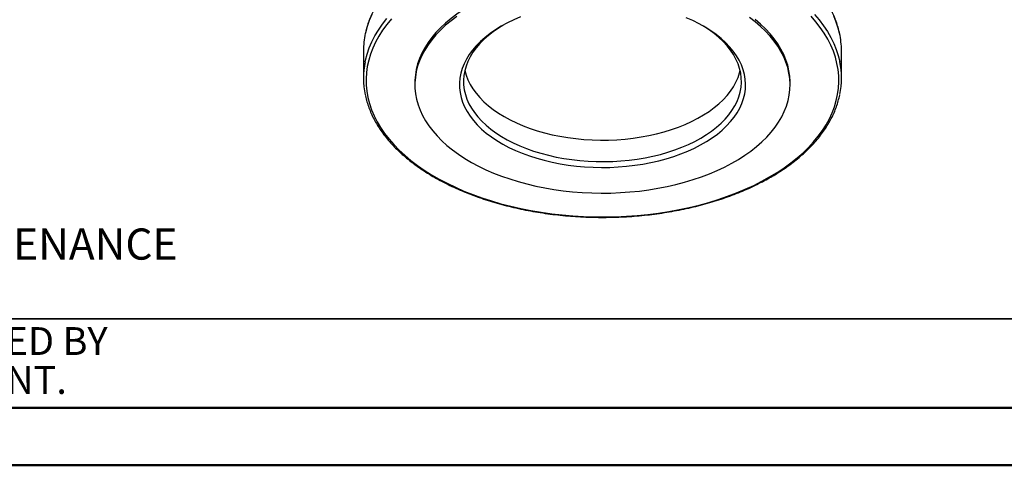
# Model space of a CAD drawing. Units: millimetres. Extents: x 0 to 40874, y 0 to 15182.
# Drawn here: x 1639 to 2348, y 0 to 320 of the extents above; entities that cross this region are included whole.
import ezdxf

# ---------------------------------------------------------------- set-up
doc = ezdxf.new("R2010")
doc.units = ezdxf.units.MM
doc.header["$LTSCALE"] = 8
doc.layers.add('FORMAT', color=7, linetype='Continuous')
doc.layers.add('FRAME', color=7, linetype='Continuous', lineweight=35)
doc.styles.add('SLDTEXTSTYLE0', font='TXT', dxfattribs={"width": 0.605})
doc.styles.add('SLDTEXTSTYLE1', font='TXT', dxfattribs={"width": 0.75})

# ---------------------------------------------------------------- blocks, each defined once
blk = doc.blocks.new('SW_NOTE_2')
at = {"layer": 'FORMAT', "color": 0, "char_height": 20, "attachment_point": 1, "style": 'SLDTEXTSTYLE0'}
for s, insert in [("THIS DOCUMENT IS BERMAD'S PROPERTY AND CANNOT BE USED BY", (0, 25.78)), ('OTHERS FOR ANY PURPOSE WITHOUT PRIOR WRITTEN CONSENT.', (0, -2.22))]:
    blk.add_mtext(s, dxfattribs=dict(at, insert=insert))

msp = doc.modelspace()

# ---------------------------------------------------------------- linework, layer by layer
at = {"color": 7, "linetype": 'Continuous'}
for p, q in [((1886.66, 298.22), (1886.66, 278.45)), ((2230.66, 278.45), (2230.66, 298.22)), ((1923.66, 275.32), (1923.66, 273.69)), ((2193.66, 273.69), (2193.66, 275.32))]:
    msp.add_line(p, q, dxfattribs=at)
at = {"color": 7, "linetype": 'Continuous', "lineweight": 50}
msp.add_line((0, 0), (3360, 0), dxfattribs=at)
at = {"color": 7, "linetype": 'Continuous', "flags": 128}
for points in [[(1963.2, 330.43), (1958.45, 327.54), (1953.96, 324.52), (1949.74, 321.37), (1945.81, 318.1), (1942.18, 314.72), (1938.84, 311.23), (1935.82, 307.65), (1933.12, 303.99), (1930.75, 300.25), (1928.71, 296.45), (1927.01, 292.59), (1925.66, 288.69), (1924.65, 284.75), (1923.99, 280.79), (1923.68, 276.81), (1923.66, 275.32)], [(1887.87, 290.21), (1888.11, 291.32), (1889.29, 295.76), (1890.82, 300.16), (1892.69, 304.51), (1894.9, 308.82), (1897.44, 313.06), (1900.31, 317.23), (1903.51, 321.32)], [(1892.69, 324.28), (1890.82, 319.92), (1889.29, 315.52), (1888.11, 311.08), (1888, 310.61)], [(1906.74, 321.01), (1903.42, 316.97), (1900.41, 312.85), (1897.74, 308.65), (1895.39, 304.39), (1893.39, 300.07), (1891.73, 295.71), (1890.41, 291.3), (1889.44, 286.86), (1888.83, 282.41), (1888.56, 277.94), (1888.65, 273.47), (1889.09, 269.01), (1889.88, 264.56), (1891.03, 260.14), (1892.51, 255.75), (1894.35, 251.41), (1896.52, 247.12), (1899.03, 242.89), (1901.87, 238.73), (1905.04, 234.65), (1908.52, 230.66), (1912.32, 226.76), (1916.42, 222.97), (1920.81, 219.28), (1925.49, 215.72), (1930.45, 212.29), (1935.67, 208.98), (1941.14, 205.82), (1946.86, 202.81), (1952.81, 199.95), (1958.99, 197.25), (1965.36, 194.71), (1971.93, 192.34), (1978.68, 190.15), (1985.6, 188.14), (1992.67, 186.31), (1999.87, 184.67), (2007.2, 183.22), (2014.63, 181.97), (2022.15, 180.91), (2029.75, 180.05), (2037.41, 179.39), (2045.12, 178.93), (2052.85, 178.68), (2060.59, 178.63), (2068.33, 178.78), (2076.05, 179.14), (2083.74, 179.7), (2091.37, 180.46), (2098.93, 181.42), (2106.41, 182.57), (2113.79, 183.92), (2121.06, 185.47), (2128.2, 187.2), (2135.19, 189.12), (2142.03, 191.23), (2148.69, 193.51), (2155.16, 195.96), (2161.44, 198.58), (2167.5, 201.36), (2173.34, 204.3), (2178.94, 207.39), (2184.29, 210.62), (2189.38, 213.99), (2194.2, 217.49), (2198.73, 221.11), (2202.98, 224.85), (2206.93, 228.69), (2210.57, 232.64), (2213.9, 236.68), (2216.9, 240.8), (2219.58, 244.99), (2221.92, 249.25), (2223.93, 253.57), (2225.59, 257.94), (2226.9, 262.34), (2227.87, 266.78), (2228.49, 271.24), (2228.75, 275.7), (2228.66, 280.18), (2228.22, 284.64), (2227.43, 289.09), (2226.29, 293.51), (2224.8, 297.89), (2222.97, 302.24), (2220.79, 306.53), (2218.28, 310.76), (2215.44, 314.92), (2212.27, 319), (2208.79, 322.99)], [(1953.96, 322.89), (1949.74, 319.74), (1945.81, 316.47), (1942.18, 313.08), (1938.84, 309.6), (1935.82, 306.02), (1933.12, 302.36), (1930.75, 298.62), (1928.71, 294.82), (1927.01, 290.96), (1925.66, 287.06), (1924.65, 283.12), (1923.99, 279.16), (1923.68, 275.18), (1923.73, 271.2), (1924.12, 267.23), (1924.87, 263.27), (1925.96, 259.34), (1927.41, 255.45), (1929.19, 251.6), (1931.31, 247.81), (1933.77, 244.09), (1936.55, 240.45), (1939.65, 236.89), (1943.06, 233.43), (1946.77, 230.08), (1950.77, 226.84), (1955.06, 223.72), (1959.61, 220.73), (1964.42, 217.88), (1969.48, 215.18), (1974.77, 212.62), (1980.29, 210.23), (1986, 208), (1991.9, 205.95), (1997.98, 204.07), (2004.22, 202.37), (2010.6, 200.86), (2017.1, 199.54), (2023.72, 198.41), (2030.42, 197.48), (2037.2, 196.74), (2044.03, 196.21), (2050.9, 195.88), (2057.79, 195.76), (2064.69, 195.83), (2071.57, 196.11), (2078.41, 196.59), (2085.21, 197.28), (2091.93, 198.16), (2098.57, 199.24), (2105.1, 200.51), (2111.51, 201.97), (2117.79, 203.63), (2123.91, 205.46), (2129.85, 207.47), (2135.62, 209.66), (2141.18, 212.01), (2146.53, 214.52), (2151.65, 217.19), (2156.52, 220.01), (2161.14, 222.96), (2165.5, 226.05), (2169.57, 229.26), (2173.36, 232.59), (2176.84, 236.02), (2180.02, 239.55), (2182.88, 243.18), (2185.42, 246.88), (2187.62, 250.65), (2189.49, 254.48), (2191.02, 258.36), (2192.2, 262.28), (2193.04, 266.23), (2193.52, 270.21), (2193.65, 274.18), (2193.43, 278.16), (2192.86, 282.13), (2191.94, 286.08), (2190.67, 289.99), (2189.06, 293.86), (2187.1, 297.68), (2184.81, 301.43), (2182.2, 305.11), (2179.25, 308.71), (2176, 312.22), (2172.44, 315.63), (2168.58, 318.93), (2164.43, 322.11)], [(1985.82, 315.73), (1981.68, 313.19), (1977.79, 310.52), (1974.19, 307.71), (1970.87, 304.79), (1967.86, 301.76), (1965.17, 298.64), (1962.79, 295.43), (1960.74, 292.14), (1959.04, 288.8), (1957.67, 285.39), (1956.66, 281.95), (1955.99, 278.48), (1955.68, 275), (1955.73, 271.51), (1956.13, 268.02), (1956.88, 264.56), (1957.98, 261.13), (1959.43, 257.74), (1961.22, 254.4), (1963.35, 251.13), (1965.81, 247.94), (1968.59, 244.84), (1971.67, 241.84), (1975.06, 238.95), (1978.74, 236.18), (1982.69, 233.53), (1986.9, 231.03), (1991.36, 228.67), (1996.05, 226.47), (2000.96, 224.43), (2006.07, 222.56), (2011.36, 220.87), (2016.81, 219.36), (2022.4, 218.03), (2028.13, 216.9), (2033.95, 215.96), (2039.86, 215.23), (2045.84, 214.69), (2051.86, 214.36), (2057.9, 214.23), (2063.95, 214.31), (2069.97, 214.59), (2075.96, 215.07), (2081.89, 215.76), (2087.74, 216.65), (2093.49, 217.73), (2099.12, 219.01), (2104.61, 220.47), (2109.94, 222.12), (2115.09, 223.95), (2120.05, 225.94), (2124.8, 228.11), (2129.32, 230.43), (2133.6, 232.89), (2137.61, 235.5), (2141.36, 238.24), (2144.82, 241.11), (2147.98, 244.08), (2150.84, 247.16), (2153.38, 250.33), (2155.59, 253.58), (2157.47, 256.9), (2159, 260.27), (2160.19, 263.7), (2161.03, 267.15), (2161.52, 270.63), (2161.65, 274.12), (2161.43, 277.61), (2160.86, 281.09), (2159.93, 284.54), (2158.65, 287.95), (2157.03, 291.31), (2155.07, 294.62), (2152.77, 297.85), (2150.15, 300.99), (2147.22, 304.05), (2143.98, 306.99), (2140.45, 309.83), (2136.63, 312.54), (2132.55, 315.11), (2128.21, 317.54), (2123.63, 319.82), (2118.83, 321.95)], [(1999.72, 322.45), (1994.86, 320.37), (1990.22, 318.13), (1985.82, 315.73)], [(2193.66, 275.32), (2193.65, 275.82), (2193.43, 279.8), (2192.86, 283.76), (2191.94, 287.71), (2190.67, 291.62), (2189.06, 295.49), (2187.1, 299.31), (2184.81, 303.06), (2182.2, 306.75), (2179.25, 310.35), (2176, 313.86), (2172.44, 317.26), (2168.58, 320.56)], [(2211.2, 324.33), (2214.63, 320.3), (2217.75, 316.19), (2220.54, 312), (2223, 307.75), (2225.13, 303.43), (2226.91, 299.06), (2228.35, 294.65), (2229.42, 290.36)], [(2229.29, 310.7), (2228.35, 314.41), (2226.91, 318.82), (2225.13, 323.19)], [(1986.89, 316.34), (1983.88, 314.47), (1980.08, 311.84), (1976.55, 309.09), (1973.32, 306.23), (1970.38, 303.26), (1967.75, 300.19), (1965.44, 297.04), (1963.46, 293.81), (1961.81, 290.53), (1960.51, 287.19), (1959.54, 283.81), (1958.93, 280.41), (1958.67, 276.99), (1958.76, 273.57), (1959.19, 270.16), (1959.98, 266.77), (1961.12, 263.41), (1962.59, 260.1), (1964.41, 256.84), (1966.56, 253.65), (1969.02, 250.54), (1971.81, 247.52), (1974.9, 244.6), (1978.28, 241.79), (1981.95, 239.1), (1985.88, 236.54), (1990.07, 234.12), (1994.5, 231.85), (1999.16, 229.74), (2004.03, 227.78), (2009.09, 226), (2014.32, 224.39), (2019.71, 222.97), (2025.23, 221.73), (2030.87, 220.68), (2036.61, 219.83), (2042.43, 219.17), (2048.3, 218.72), (2054.21, 218.47), (2060.14, 218.41), (2066.06, 218.57), (2071.95, 218.92), (2077.8, 219.48), (2083.58, 220.23), (2089.28, 221.18), (2094.86, 222.32), (2100.32, 223.66), (2105.63, 225.17), (2110.78, 226.87), (2115.74, 228.74), (2120.51, 230.78), (2125.05, 232.97), (2129.37, 235.32), (2133.43, 237.81), (2137.23, 240.43), (2140.76, 243.18), (2144, 246.05), (2146.94, 249.02), (2149.56, 252.08), (2151.87, 255.24), (2153.85, 258.46), (2155.5, 261.75), (2156.81, 265.08), (2157.77, 268.46), (2158.38, 271.86), (2158.65, 275.28), (2158.56, 278.7), (2158.12, 282.11), (2157.33, 285.51), (2156.2, 288.86), (2154.72, 292.18), (2152.9, 295.43), (2150.76, 298.62), (2148.29, 301.73), (2145.51, 304.75), (2142.42, 307.67), (2139.03, 310.48), (2135.37, 313.17), (2131.43, 315.73), (2130.42, 316.34)], [(1959.56, 283.87), (1960.51, 280.55), (1961.81, 277.21), (1963.46, 273.93), (1965.44, 270.7), (1967.75, 267.55), (1970.38, 264.48), (1973.32, 261.51), (1976.55, 258.65), (1980.08, 255.9), (1983.88, 253.27), (1987.95, 250.78), (1992.26, 248.43), (1996.81, 246.24), (2001.57, 244.2), (2006.53, 242.33), (2011.68, 240.64), (2016.99, 239.12), (2022.45, 237.79), (2028.04, 236.65), (2033.73, 235.69), (2039.51, 234.94), (2045.36, 234.39), (2051.25, 234.03), (2057.18, 233.88), (2063.1, 233.93), (2069.01, 234.18), (2074.89, 234.64), (2080.7, 235.29), (2086.44, 236.15), (2092.08, 237.19), (2097.61, 238.43), (2103, 239.86), (2108.23, 241.46), (2113.29, 243.25), (2118.15, 245.2), (2122.81, 247.32), (2127.24, 249.59), (2131.43, 252.01), (2135.37, 254.57), (2139.03, 257.26), (2142.42, 260.06), (2145.51, 262.98), (2148.29, 266), (2150.76, 269.12), (2152.9, 272.3), (2154.72, 275.56), (2156.2, 278.87), (2157.33, 282.23), (2157.76, 283.87)]]:
    msp.add_lwpolyline(points, dxfattribs=at)
at = {"color": 7, "linetype": 'Continuous'}
for centre, radius, start, end in [((1944.77, 298.18), 58.12, 167.65041, 179.96287), ((2172.42, 298.17), 58.23, 0.04919, 12.43253), ((1944.55, 278.45), 57.89, 168.28066, 192.06244), ((2172.76, 278.45), 57.89, 348.16767, 11.87133)]:
    msp.add_arc(centre, radius, start, end, dxfattribs=at)
for points, knots in [([(2229.24, 310.99), (2229.18, 311.28), (2228.85, 312.99), (2227.94, 316.11), (2226.49, 320.33), (2224.71, 324.51), (2222.63, 328.64), (2220.24, 332.71), (2217.56, 336.72), (2214.58, 340.66), (2211.31, 344.52), (2207.76, 348.3), (2203.93, 351.98), (2199.84, 355.56), (2195.49, 359.04), (2190.88, 362.4), (2186.03, 365.64), (2180.95, 368.76), (2175.64, 371.74), (2170.12, 374.59), (2164.39, 377.3), (2158.47, 379.86), (2152.37, 382.27), (2146.1, 384.53), (2139.66, 386.63), (2133.08, 388.56), (2126.36, 390.33), (2119.52, 391.93), (2112.57, 393.36), (2105.52, 394.61), (2098.39, 395.69), (2091.18, 396.59), (2083.91, 397.31), (2076.6, 397.84), (2069.25, 398.2), (2061.88, 398.37), (2054.51, 398.36), (2047.15, 398.16), (2039.81, 397.79), (2032.5, 397.23), (2025.24, 396.49), (2018.04, 395.56), (2010.91, 394.47), (2003.87, 393.19), (1996.93, 391.74), (1990.11, 390.12), (1983.41, 388.33), (1976.84, 386.38), (1970.43, 384.26), (1964.18, 381.98), (1958.1, 379.55), (1952.2, 376.97), (1946.5, 374.25), (1941, 371.38), (1935.72, 368.38), (1930.67, 365.24), (1925.84, 361.98), (1921.27, 358.6), (1916.94, 355.11), (1912.88, 351.51), (1909.08, 347.81), (1905.56, 344.02), (1902.32, 340.14), (1899.38, 336.18), (1896.72, 332.15), (1894.37, 328.06), (1892.33, 323.91), (1890.58, 319.71), (1889.18, 315.47), (1888.34, 312.53), (1888.06, 310.99), (1888.04, 310.89)], [0, 0, 0, 0, 0.0030004, 0.0177237, 0.0324621, 0.0472187, 0.0619952, 0.0767918, 0.0916077, 0.1064411, 0.1212899, 0.1361515, 0.1510233, 0.1659031, 0.1807886, 0.195678, 0.2105699, 0.2254629, 0.2403559, 0.2552482, 0.2701394, 0.285029, 0.299917, 0.3148031, 0.3296874, 0.3445699, 0.3594507, 0.3743299, 0.3892076, 0.4040839, 0.418959, 0.4338332, 0.4487065, 0.4635791, 0.4784513, 0.4933232, 0.5081949, 0.5230667, 0.5379388, 0.5528112, 0.5676842, 0.5825579, 0.5974326, 0.6123084, 0.6271855, 0.6420641, 0.6569443, 0.6718264, 0.6867103, 0.7015963, 0.7164845, 0.7313748, 0.7462672, 0.7611617, 0.7760579, 0.7909557, 0.8058545, 0.8207534, 0.8356514, 0.850547, 0.8654389, 0.8803249, 0.8952029, 0.9100703, 0.9249245, 0.9397629, 0.9545832, 0.9693834, 0.9841629, 0.9989218, 1, 1, 1, 1]), ([(1887.98, 266.08), (1888.01, 265.95), (1888.29, 264.38), (1889.12, 261.42), (1890.5, 257.19), (1892.22, 253), (1894.24, 248.86), (1896.57, 244.78), (1899.19, 240.76), (1902.11, 236.8), (1905.32, 232.92), (1908.82, 229.13), (1912.59, 225.43), (1916.63, 221.83), (1920.93, 218.33), (1925.48, 214.94), (1930.28, 211.68), (1935.32, 208.53), (1940.58, 205.52), (1946.06, 202.64), (1951.75, 199.91), (1957.63, 197.31), (1963.7, 194.87), (1969.94, 192.58), (1976.34, 190.45), (1982.89, 188.49), (1989.58, 186.68), (1996.4, 185.05), (2003.33, 183.59), (2010.36, 182.3), (2017.48, 181.19), (2024.67, 180.25), (2031.93, 179.5), (2039.24, 178.92), (2046.58, 178.53), (2053.94, 178.32), (2061.31, 178.3), (2068.68, 178.45), (2076.03, 178.79), (2083.34, 179.32), (2090.61, 180.02), (2097.83, 180.91), (2104.97, 181.97), (2112.03, 183.21), (2118.99, 184.62), (2125.84, 186.21), (2132.56, 187.96), (2139.15, 189.89), (2145.6, 191.97), (2151.89, 194.21), (2158, 196.61), (2163.94, 199.16), (2169.68, 201.86), (2175, 204.58), (2178.32, 206.45), (2179.87, 207.33)], [0, 0, 0, 0, 0.001803, 0.020856, 0.039928, 0.059024, 0.078144, 0.097291, 0.116463, 0.135658, 0.154874, 0.174107, 0.193354, 0.212612, 0.231878, 0.251149, 0.270424, 0.2897, 0.308977, 0.328253, 0.347528, 0.366801, 0.386071, 0.40534, 0.424606, 0.443869, 0.463131, 0.48239, 0.501647, 0.520903, 0.540157, 0.559409, 0.578661, 0.597911, 0.617161, 0.636411, 0.65566, 0.674909, 0.694159, 0.713409, 0.732659, 0.751911, 0.771164, 0.790418, 0.809674, 0.828931, 0.848191, 0.867453, 0.886718, 0.905985, 0.925255, 0.944527, 0.963803, 0.983081, 1, 1, 1, 1]), ([(2179.87, 207.33), (2180.78, 207.86), (2183.43, 209.41), (2187.64, 212.08), (2192.42, 215.36), (2196.94, 218.76), (2201.22, 222.28), (2205.23, 225.9), (2208.97, 229.62), (2212.43, 233.43), (2215.61, 237.32), (2218.5, 241.3), (2221.09, 245.34), (2223.38, 249.45), (2225.36, 253.61), (2227.04, 257.81), (2228.41, 262.05), (2229.07, 264.89), (2229.39, 266.31)], [0, 0, 0, 0, 0.034024, 0.098621, 0.163227, 0.227832, 0.292433, 0.357022, 0.421593, 0.486137, 0.550644, 0.615103, 0.679502, 0.74383, 0.808078, 0.872238, 0.936308, 1, 1, 1, 1])]:
    msp.add_open_spline(points, degree=3, knots=knots, dxfattribs=at)
at = {"layer": 'FRAME'}
msp.add_line((152, 105.3), (2365.04, 105.3), dxfattribs=at)
at = {"layer": 'FRAME', "color": 7, "linetype": 'Continuous', "lineweight": 50}
msp.add_line((152.05, 41.3), (3312, 41.3), dxfattribs=at)

# ---------------------------------------------------------------- block references
at = {"layer": 'FORMAT'}
msp.add_blockref('SW_NOTE_2', (841.05, 73.59), dxfattribs=at)

# ---------------------------------------------------------------- texts
at = {"layer": 'FORMAT', "insert": (1752.84, 170.32), "char_height": 22.4, "attachment_point": 3, "style": 'SLDTEXTSTYLE1'}
msp.add_mtext('NOTE:1. PROVIDE AMPLE CLEARANCE FOR FUTURE MAINTENANCE', dxfattribs=at)

doc.saveas('drawing.dxf')
